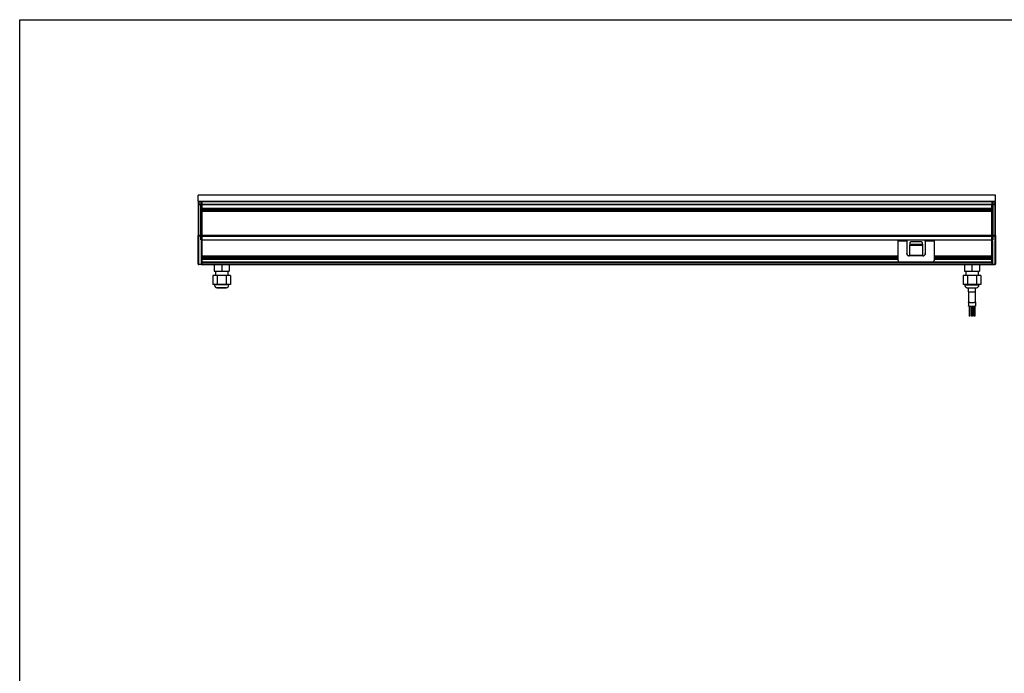
# Model space of a CAD drawing. Units: millimetres. Extents: x 0 to 2378, y 0 to 1682.
# Drawn here: x 0 to 1234, y 863 to 1682 of the extents above; entities that cross this region are included whole.
import ezdxf

# ---------------------------------------------------------------- set-up
doc = ezdxf.new("R2010")
doc.units = ezdxf.units.MM
doc.header["$LTSCALE"] = 130.79
doc.layers.get('0').update_dxf_attribs({"linetype": 'CONTINUOUS'})
for name, color, linetype in [('00_CORPO', 7, 'CONTINUOUS'), ('02___PRT_ALL_AXES', 7, 'CONTINUOUS'), ('3_ALL_AXES', 7, 'CONTINUOUS'), ('7_ALL_FEATURES', 7, 'CONTINUOUS')]:
    doc.layers.add(name, color=color, linetype=linetype)

msp = doc.modelspace()

# ---------------------------------------------------------------- linework, layer by layer
at = {"color": 7, "linetype": 'Continuous'}
for p, q in [((0, 1682), (2378, 1682)), ((0, 0), (0, 1682))]:
    msp.add_line(p, q, dxfattribs=at)
at = {"layer": '00_CORPO', "color": 9, "linetype": 'Continuous'}
for p, q in [((227.051, 1411.335), (227.051, 1450.512)), ((1219.06, 1450.512), (1219.06, 1411.335)), ((227.051, 1411.336), (226.806, 1411.336)), ((227.051, 1411.314), (227.051, 1411.336)), ((227.256, 1411.335), (227.051, 1411.335)), ((227.051, 1411.314), (227.256, 1411.314)), ((227.051, 1406.254), (227.051, 1411.314)), ((228.056, 1411.335), (227.256, 1411.335)), ((227.256, 1411.314), (228.056, 1411.313)), ((1218.856, 1411.335), (1218.056, 1411.335)), ((1218.056, 1411.313), (1218.856, 1411.314)), ((1219.06, 1411.335), (1218.856, 1411.335)), ((1218.856, 1411.314), (1219.06, 1411.314)), ((1219.306, 1411.336), (1219.06, 1411.336)), ((1219.06, 1411.336), (1219.06, 1411.314)), ((1219.06, 1411.314), (1219.06, 1406.254)), ((228.056, 1406.236), (227.256, 1406.25)), ((227.256, 1405.794), (228.056, 1405.78)), ((1218.856, 1406.25), (1218.056, 1406.236)), ((1218.056, 1405.78), (1218.856, 1405.794))]:
    msp.add_line(p, q, dxfattribs=at)
at = {"layer": '00_CORPO', "color": 7, "linetype": 'Continuous'}
for p, q in [((228.056, 1450.258), (228.056, 1450.508)), ((228.056, 1445.958), (228.056, 1450.258)), ((228.056, 1445.708), (228.056, 1445.958)), ((228.056, 1442.308), (228.056, 1445.708)), ((1218.056, 1450.258), (1218.056, 1450.508)), ((1218.056, 1445.958), (1218.056, 1450.258)), ((1218.056, 1445.708), (1218.056, 1445.958)), ((1218.056, 1442.308), (1218.056, 1445.708)), ((228.056, 1442.058), (228.056, 1442.308)), ((228.056, 1411.761), (228.056, 1442.058)), ((1218.056, 1442.058), (1218.056, 1442.308)), ((1218.056, 1411.761), (1218.056, 1442.058)), ((228.056, 1411.335), (228.056, 1411.761)), ((228.056, 1411.335), (228.056, 1411.313)), ((228.056, 1411.313), (228.056, 1410.889)), ((228.056, 1410.889), (228.056, 1406.236)), ((1218.056, 1411.335), (1218.056, 1411.761)), ((1218.056, 1411.313), (1218.056, 1411.335)), ((1218.056, 1410.889), (1218.056, 1411.313)), ((1218.056, 1406.236), (1218.056, 1410.889)), ((227.256, 1406.022), (228.056, 1406.008)), ((227.256, 1406.022), (228.056, 1406.008)), ((228.056, 1406.133), (228.056, 1406.236)), ((228.056, 1406.107), (228.056, 1406.133)), ((228.056, 1406.052), (228.056, 1406.107)), ((228.056, 1406.035), (228.056, 1406.052)), ((228.056, 1406.008), (228.056, 1406.035)), ((228.056, 1405.78), (228.056, 1405.249)), ((228.056, 1405.249), (228.056, 1405.02)), ((1218.056, 1406.236), (1218.056, 1406.133)), ((1218.056, 1406.133), (1218.056, 1406.107)), ((1218.056, 1406.107), (1218.056, 1406.052)), ((1218.056, 1406.052), (1218.056, 1406.035)), ((1218.056, 1406.035), (1218.056, 1406.008)), ((1218.856, 1406.022), (1218.056, 1406.008)), ((1218.056, 1406.008), (1218.856, 1406.022)), ((1218.056, 1405.249), (1218.056, 1405.78)), ((1218.056, 1405.02), (1218.056, 1405.249)), ((227.81, 1375.012), (228.056, 1375.008)), ((1218.056, 1375.008), (1218.302, 1375.012))]:
    msp.add_line(p, q, dxfattribs=at)
at = {"layer": '00_CORPO', "color": 9, "linetype": 'Continuous'}
for points, knots in [([(226.806, 1411.336), (226.806, 1411.329), (226.842, 1411.326), (226.883, 1411.318), (226.963, 1411.315), (227.02, 1411.314), (227.051, 1411.314)], [0, 0, 0, 0, 0.08224505, 0.29828575, 0.61989911, 1, 1, 1, 1]), ([(1219.06, 1411.314), (1219.092, 1411.314), (1219.148, 1411.315), (1219.229, 1411.318), (1219.27, 1411.326), (1219.306, 1411.329), (1219.306, 1411.336)], [0, 0, 0, 0, 0.38039508, 0.70203559, 0.91789929, 1, 1, 1, 1])]:
    msp.add_open_spline(points, degree=3, knots=knots, dxfattribs=at)
at = {"layer": '02___PRT_ALL_AXES', "color": 7, "linetype": 'Continuous'}
for p, q in [((228.056, 1450.758), (228.056, 1450.508)), ((228.056, 1450.508), (1218.056, 1450.508)), ((228.056, 1450.383), (228.056, 1450.258)), ((228.056, 1450.258), (228.056, 1447.708)), ((228.056, 1447.708), (228.056, 1445.958)), ((228.056, 1445.958), (228.056, 1445.708)), ((228.056, 1445.708), (1218.056, 1445.708)), ((228.056, 1444.975), (1218.056, 1444.975)), ((228.056, 1444.942), (1218.056, 1444.942)), ((1218.056, 1450.758), (1218.056, 1450.508)), ((1218.056, 1450.383), (1218.056, 1450.258)), ((1218.056, 1450.258), (1218.056, 1447.708)), ((1218.056, 1447.708), (1218.056, 1445.958)), ((1218.056, 1445.958), (1218.056, 1445.708)), ((228.056, 1443.075), (1218.056, 1443.075)), ((228.056, 1443.041), (1218.056, 1443.041)), ((228.056, 1442.308), (228.056, 1442.183)), ((228.056, 1442.308), (1218.056, 1442.308)), ((228.056, 1442.308), (1218.056, 1442.308)), ((228.056, 1442.183), (228.056, 1442.058)), ((228.056, 1442.058), (228.056, 1440.308)), ((228.056, 1440.308), (228.056, 1411.761)), ((1218.056, 1442.308), (1218.056, 1442.183)), ((1218.056, 1442.183), (1218.056, 1442.058)), ((1218.056, 1442.058), (1218.056, 1440.308)), ((1218.056, 1440.308), (1218.056, 1411.761)), ((228.056, 1411.761), (228.056, 1411.335)), ((228.056, 1411.335), (228.056, 1411.179)), ((228.056, 1411.179), (228.056, 1410.889)), ((228.056, 1410.889), (228.056, 1409.508)), ((228.056, 1409.508), (228.056, 1407.508)), ((228.056, 1407.508), (228.056, 1406.236)), ((1218.056, 1411.761), (1218.056, 1411.335)), ((1218.056, 1411.335), (1218.056, 1411.179)), ((1218.056, 1411.179), (1218.056, 1410.889)), ((1218.056, 1410.889), (1218.056, 1409.508)), ((1218.056, 1409.508), (1218.056, 1407.508)), ((1218.056, 1407.508), (1218.056, 1406.236)), ((228.056, 1406.236), (228.056, 1406.052)), ((228.056, 1406.052), (228.056, 1406.008)), ((228.056, 1406.008), (228.056, 1405.78)), ((228.056, 1406.008), (1218.056, 1406.008)), ((228.056, 1405.78), (228.056, 1405.499)), ((228.056, 1405.499), (228.056, 1405.249)), ((228.056, 1405.249), (228.056, 1404.977)), ((1218.056, 1406.236), (1218.056, 1406.107)), ((1218.056, 1406.107), (1218.056, 1406.008)), ((1218.056, 1406.008), (1218.056, 1405.78)), ((1218.056, 1405.78), (1218.056, 1405.499)), ((1218.056, 1405.499), (1218.056, 1405.249)), ((1218.056, 1405.249), (1218.056, 1405.02)), ((228.056, 1385.708), (1100.556, 1385.708)), ((228.056, 1384.975), (1100.556, 1384.975)), ((228.056, 1384.942), (1100.556, 1384.942)), ((228.056, 1383.085), (1100.556, 1383.085)), ((228.056, 1382.308), (1100.556, 1382.308)), ((228.056, 1382.308), (1100.556, 1382.308)), ((1145.556, 1385.708), (1218.056, 1385.708)), ((1145.556, 1384.975), (1218.056, 1384.975)), ((1145.556, 1384.942), (1218.056, 1384.942)), ((1145.556, 1383.085), (1218.056, 1383.085)), ((1145.556, 1382.308), (1218.056, 1382.308)), ((1145.556, 1382.308), (1218.056, 1382.308)), ((228.056, 1378.508), (228.056, 1378.236)), ((228.056, 1378.508), (1218.056, 1378.508)), ((228.056, 1378.508), (1218.056, 1378.508)), ((228.056, 1378.236), (228.056, 1377.28)), ((228.056, 1377.28), (228.056, 1377.008)), ((228.056, 1377.008), (228.056, 1375.921)), ((228.056, 1375.921), (228.056, 1375.496)), ((228.056, 1375.496), (228.056, 1375.268)), ((228.056, 1375.268), (228.056, 1375.076)), ((228.056, 1375.076), (228.056, 1375.008)), ((228.056, 1375.008), (1218.056, 1375.008)), ((1218.056, 1378.508), (1218.056, 1378.236)), ((1218.056, 1378.236), (1218.056, 1377.28)), ((1218.056, 1377.28), (1218.056, 1377.008)), ((1218.056, 1377.008), (1218.056, 1375.921)), ((1218.056, 1375.921), (1218.056, 1375.54)), ((1218.056, 1375.54), (1218.056, 1375.268)), ((1218.056, 1375.268), (1218.056, 1375.076)), ((1218.056, 1375.076), (1218.056, 1375.008))]:
    msp.add_line(p, q, dxfattribs=at)
at = {"layer": '02___PRT_ALL_AXES', "color": 9, "linetype": 'Continuous'}
for p, q in [((228.056, 1450.758), (1218.056, 1450.758)), ((228.056, 1450.258), (1218.056, 1450.258)), ((228.056, 1445.958), (1218.056, 1445.958)), ((228.056, 1442.058), (1218.056, 1442.058)), ((228.056, 1411.761), (1218.056, 1411.761)), ((228.056, 1410.889), (1218.056, 1410.889)), ((228.056, 1406.236), (1218.056, 1406.236)), ((228.056, 1385.936), (1100.556, 1385.936)), ((228.056, 1383.052), (1100.556, 1383.052)), ((228.056, 1382.036), (1100.556, 1382.036)), ((1145.556, 1385.936), (1218.056, 1385.936)), ((1145.556, 1383.052), (1218.056, 1383.052)), ((1145.556, 1382.036), (1218.056, 1382.036)), ((228.056, 1378.236), (1218.056, 1378.236)), ((228.056, 1375.921), (1218.056, 1375.921))]:
    msp.add_line(p, q, dxfattribs=at)
at = {"layer": '3_ALL_AXES', "color": 7, "linetype": 'Continuous'}
for p, q in [((232.772, 1444.008), (232.772, 1444.942)), ((232.772, 1444.008), (232.772, 1443.075)), ((236.756, 1444.508), (235.565, 1444.942)), ((236.756, 1443.508), (235.565, 1443.075)), ((236.756, 1444.008), (236.756, 1444.508)), ((236.756, 1444.008), (236.756, 1443.508)), ((1209.356, 1444.508), (1210.547, 1444.942)), ((1209.356, 1444.508), (1209.356, 1444.008)), ((1209.356, 1443.508), (1209.356, 1444.008)), ((1209.356, 1443.508), (1210.547, 1443.075)), ((1213.34, 1444.942), (1213.34, 1444.008)), ((1213.34, 1443.075), (1213.34, 1444.008)), ((232.772, 1384.008), (232.772, 1384.942)), ((232.772, 1384.008), (232.772, 1383.085)), ((236.756, 1384.508), (235.565, 1384.942)), ((236.756, 1383.508), (235.592, 1383.085)), ((236.756, 1384.008), (236.756, 1384.508)), ((236.756, 1384.008), (236.756, 1383.508)), ((1209.356, 1384.508), (1210.547, 1384.942)), ((1209.356, 1384.508), (1209.356, 1384.008)), ((1209.356, 1383.508), (1209.356, 1384.008)), ((1209.356, 1383.508), (1210.52, 1383.085)), ((1213.34, 1384.942), (1213.34, 1384.008)), ((1213.34, 1383.085), (1213.34, 1384.008)), ((245.256, 1367.008), (245.256, 1361.258)), ((260.856, 1367.008), (260.856, 1361.258)), ((1185.256, 1367.008), (1185.256, 1361.258)), ((1200.856, 1367.008), (1200.856, 1361.258)), ((1188.606, 1341.058), (1188.606, 1346.058)), ((1197.506, 1341.058), (1197.506, 1346.058)), ((1189.556, 1322.729), (1189.556, 1310.512)), ((1190.556, 1322.545), (1190.556, 1310.512)), ((1192.556, 1322.401), (1192.556, 1310.512)), ((1193.556, 1322.401), (1193.556, 1310.512)), ((1195.556, 1322.545), (1195.556, 1310.512)), ((1196.556, 1322.729), (1196.556, 1310.512))]:
    msp.add_line(p, q, dxfattribs=at)
at = {"layer": '3_ALL_AXES', "color": 9, "linetype": 'Continuous'}
for p, q in [((1188.606, 1341.058), (1193.056, 1341.058)), ((1193.056, 1341.058), (1197.506, 1341.058))]:
    msp.add_line(p, q, dxfattribs=at)
at = {"layer": '3_ALL_AXES', "color": 7, "linetype": 'Continuous'}
for points, knots in [([(1190.056, 1310.415), (1189.992, 1310.415), (1189.875, 1310.418), (1189.715, 1310.439), (1189.617, 1310.46), (1189.556, 1310.495), (1189.556, 1310.512)], [0, 0, 0, 0, 0.36735015, 0.68106769, 0.89768951, 1, 1, 1, 1]), ([(1190.556, 1310.512), (1190.556, 1310.495), (1190.495, 1310.46), (1190.396, 1310.439), (1190.237, 1310.418), (1190.12, 1310.415), (1190.056, 1310.415)], [0, 0, 0, 0, 0.10231049, 0.31893231, 0.63264985, 1, 1, 1, 1]), ([(1193.056, 1310.415), (1192.992, 1310.415), (1192.875, 1310.418), (1192.715, 1310.439), (1192.617, 1310.46), (1192.556, 1310.495), (1192.556, 1310.512)], [0, 0, 0, 0, 0.36735015, 0.68106769, 0.89768951, 1, 1, 1, 1]), ([(1193.556, 1310.512), (1193.556, 1310.495), (1193.495, 1310.46), (1193.396, 1310.439), (1193.237, 1310.418), (1193.12, 1310.415), (1193.056, 1310.415)], [0, 0, 0, 0, 0.10231049, 0.31893231, 0.63264985, 1, 1, 1, 1]), ([(1196.056, 1310.415), (1195.992, 1310.415), (1195.875, 1310.418), (1195.715, 1310.439), (1195.617, 1310.46), (1195.556, 1310.495), (1195.556, 1310.512)], [0, 0, 0, 0, 0.36735015, 0.68106769, 0.89768951, 1, 1, 1, 1]), ([(1196.556, 1310.512), (1196.556, 1310.495), (1196.495, 1310.46), (1196.396, 1310.439), (1196.237, 1310.418), (1196.12, 1310.415), (1196.056, 1310.415)], [0, 0, 0, 0, 0.10231049, 0.31893231, 0.63264985, 1, 1, 1, 1])]:
    msp.add_open_spline(points, degree=3, knots=knots, dxfattribs=at)
at = {"layer": '7_ALL_FEATURES', "color": 7, "linetype": 'Continuous'}
for p, q in [((223.556, 1454.108), (223.556, 1462.108)), ((1222.556, 1462.108), (223.556, 1462.108)), ((1222.556, 1454.108), (1222.556, 1462.108)), ((228.056, 1454.108), (223.556, 1454.108)), ((223.756, 1453.156), (223.756, 1451.061)), ((223.756, 1453.156), (224.247, 1453.156)), ((223.756, 1451.061), (223.756, 1450.768)), ((224.247, 1451.061), (223.756, 1451.061)), ((223.756, 1450.768), (223.756, 1450.061)), ((223.756, 1450.061), (223.756, 1411.348)), ((224.247, 1453.656), (227.256, 1453.708)), ((227.256, 1450.508), (224.247, 1450.561)), ((227.256, 1450.508), (224.247, 1450.561)), ((227.81, 1453.699), (227.256, 1453.708)), ((227.256, 1453.208), (227.256, 1453.708)), ((227.256, 1453.208), (227.256, 1451.008)), ((227.256, 1450.508), (227.256, 1451.008)), ((227.256, 1450.508), (227.417, 1450.511)), ((227.417, 1450.511), (227.256, 1450.508)), ((227.256, 1450.362), (227.256, 1450.456)), ((227.256, 1450.008), (227.256, 1450.362)), ((227.256, 1450.008), (227.256, 1446.908)), ((227.256, 1446.908), (227.256, 1446.508)), ((227.256, 1446.508), (227.256, 1441.508)), ((227.417, 1450.511), (227.81, 1450.518)), ((227.81, 1450.518), (227.417, 1450.511)), ((1218.056, 1454.108), (228.056, 1454.108)), ((228.056, 1453.708), (228.056, 1454.008)), ((228.056, 1453.708), (228.056, 1453.449)), ((228.056, 1453.449), (228.056, 1453.199)), ((228.056, 1453.199), (228.056, 1452.508)), ((228.056, 1452.508), (228.056, 1451.018)), ((228.056, 1451.018), (228.056, 1450.758)), ((1222.556, 1454.108), (1218.056, 1454.108)), ((1218.056, 1454.008), (1218.056, 1453.708)), ((1218.056, 1453.708), (1218.056, 1453.449)), ((1218.056, 1453.449), (1218.056, 1453.199)), ((1218.056, 1453.199), (1218.056, 1452.508)), ((1218.056, 1452.508), (1218.056, 1451.018)), ((1218.056, 1451.018), (1218.056, 1450.758)), ((1218.856, 1453.708), (1218.301, 1453.699)), ((1218.301, 1453.699), (1218.856, 1453.708)), ((1218.301, 1450.518), (1218.695, 1450.511)), ((1218.695, 1450.511), (1218.856, 1450.508)), ((1218.856, 1453.708), (1221.865, 1453.656)), ((1218.856, 1453.708), (1221.865, 1453.656)), ((1218.856, 1453.708), (1218.856, 1453.208)), ((1218.856, 1453.208), (1218.856, 1451.008)), ((1218.856, 1451.008), (1218.856, 1450.508)), ((1221.865, 1450.561), (1218.856, 1450.508)), ((1218.856, 1450.456), (1218.856, 1450.429)), ((1218.856, 1450.429), (1218.856, 1450.362)), ((1218.856, 1450.362), (1218.856, 1450.008)), ((1218.856, 1450.008), (1218.856, 1411.347)), ((1221.865, 1453.156), (1222.356, 1453.156)), ((1222.356, 1451.061), (1221.865, 1451.061)), ((1222.356, 1451.061), (1222.356, 1453.156)), ((1222.356, 1450.768), (1222.356, 1451.061)), ((1222.356, 1450.061), (1222.356, 1450.768)), ((1222.356, 1411.348), (1222.356, 1450.061)), ((227.256, 1441.508), (227.256, 1441.108)), ((227.256, 1441.108), (227.256, 1411.346)), ((223.756, 1375.561), (223.756, 1411.348)), ((227.256, 1411.346), (227.256, 1411.324)), ((227.256, 1411.324), (227.256, 1411.302)), ((227.256, 1411.302), (227.256, 1409.513)), ((227.256, 1409.513), (227.256, 1408.708)), ((227.256, 1408.708), (227.256, 1408.308)), ((227.256, 1408.308), (227.256, 1406.022)), ((1218.856, 1411.324), (1218.856, 1411.346)), ((1218.856, 1411.302), (1218.856, 1411.324)), ((1218.856, 1409.513), (1218.856, 1411.302)), ((1218.856, 1408.708), (1218.856, 1409.513)), ((1218.856, 1408.308), (1218.856, 1408.708)), ((1218.856, 1406.022), (1218.856, 1408.308)), ((1222.356, 1411.348), (1222.356, 1375.561)), ((1222.356, 1411.348), (1222.356, 1375.561)), ((227.256, 1406.022), (227.256, 1405.508)), ((227.256, 1405.508), (227.256, 1405.005)), ((227.456, 1405.505), (227.256, 1405.508)), ((227.456, 1405.505), (227.256, 1405.508)), ((227.256, 1405.008), (227.256, 1404.965)), ((227.256, 1404.965), (227.256, 1375.465)), ((227.81, 1405.499), (227.456, 1405.505)), ((227.81, 1405.499), (227.456, 1405.505)), ((228.056, 1404.977), (228.056, 1405.249)), ((228.056, 1405.249), (228.056, 1405.182)), ((228.056, 1405.182), (228.056, 1405.02)), ((228.056, 1404.977), (228.056, 1405.02)), ((228.056, 1404.977), (228.056, 1385.936)), ((1100.556, 1404.61), (1100.556, 1405.89)), ((1100.556, 1404.61), (1100.556, 1404.404)), ((1100.556, 1385.708), (1100.556, 1404.404)), ((1111.556, 1405.89), (1111.556, 1404.61)), ((1111.556, 1404.61), (1111.556, 1404.404)), ((1111.556, 1404.404), (1111.556, 1388.963)), ((1115.056, 1401.94), (1115.056, 1400.695)), ((1115.056, 1400.695), (1115.056, 1399.361)), ((1115.056, 1386.261), (1115.056, 1399.361)), ((1129.056, 1403.654), (1117.056, 1403.654)), ((1131.056, 1400.695), (1131.056, 1401.94)), ((1131.056, 1400.695), (1131.056, 1399.361)), ((1131.056, 1399.361), (1131.056, 1386.261)), ((1134.556, 1404.61), (1134.556, 1405.89)), ((1134.556, 1404.61), (1134.556, 1404.404)), ((1134.556, 1404.404), (1134.556, 1388.963)), ((1145.556, 1405.89), (1145.556, 1404.61)), ((1145.556, 1404.61), (1145.556, 1404.404)), ((1145.556, 1404.404), (1145.556, 1385.708)), ((1218.056, 1405.249), (1218.056, 1404.977)), ((1218.056, 1405.184), (1218.056, 1405.249)), ((1218.056, 1405.02), (1218.056, 1405.184)), ((1218.056, 1405.02), (1218.056, 1404.977)), ((1218.056, 1385.936), (1218.056, 1404.977)), ((1218.301, 1405.499), (1218.656, 1405.505)), ((1218.656, 1405.505), (1218.301, 1405.499)), ((1218.656, 1405.505), (1218.856, 1405.508)), ((1218.856, 1405.508), (1218.656, 1405.505)), ((1218.856, 1405.508), (1218.856, 1406.022)), ((1218.856, 1404.965), (1218.856, 1405.508)), ((1218.856, 1404.965), (1218.856, 1375.465)), ((228.056, 1385.936), (228.056, 1378.508)), ((1100.556, 1382.308), (1100.556, 1385.708)), ((1100.556, 1379.997), (1100.556, 1382.308)), ((1115.056, 1385.974), (1114.556, 1385.974)), ((1115.056, 1386.261), (1115.056, 1386.018)), ((1115.056, 1386.018), (1115.056, 1385.974)), ((1131.056, 1386.261), (1131.056, 1385.974)), ((1131.556, 1385.974), (1131.056, 1385.974)), ((1145.556, 1385.708), (1145.556, 1382.308)), ((1145.556, 1382.308), (1145.556, 1380.04)), ((1218.056, 1378.508), (1218.056, 1385.936)), ((227.256, 1375.008), (224.247, 1375.061)), ((227.256, 1375.008), (227.256, 1375.465)), ((227.256, 1375.008), (227.81, 1375.018)), ((243.556, 1375.008), (243.556, 1367.008)), ((253.056, 1375.008), (253.056, 1367.008)), ((262.556, 1375.008), (262.556, 1367.008)), ((1145.556, 1380.04), (1145.556, 1379.997)), ((1183.556, 1375.008), (1183.556, 1367.008)), ((1193.056, 1375.008), (1193.056, 1367.008)), ((1202.556, 1375.008), (1202.556, 1367.008)), ((1218.301, 1375.018), (1218.856, 1375.008)), ((1218.301, 1375.018), (1218.856, 1375.008)), ((1218.856, 1375.465), (1218.856, 1375.008)), ((1221.865, 1375.061), (1218.856, 1375.008)), ((1218.856, 1375.008), (1221.865, 1375.061)), ((245.256, 1361.258), (242.086, 1361.258)), ((242.086, 1361.258), (242.086, 1350.258)), ((243.556, 1367.008), (253.056, 1367.008)), ((247.571, 1361.258), (245.256, 1361.258)), ((258.541, 1361.258), (247.571, 1361.258)), ((247.571, 1361.258), (247.571, 1350.258)), ((253.056, 1367.008), (262.556, 1367.008)), ((260.856, 1361.258), (258.541, 1361.258)), ((258.541, 1361.258), (258.541, 1350.258)), ((264.025, 1361.258), (260.856, 1361.258)), ((264.025, 1361.258), (264.025, 1350.258)), ((1185.256, 1361.258), (1182.086, 1361.258)), ((1182.086, 1361.258), (1182.086, 1350.258)), ((1183.556, 1367.008), (1193.056, 1367.008)), ((1187.571, 1361.258), (1185.256, 1361.258)), ((1198.541, 1361.258), (1187.571, 1361.258)), ((1187.571, 1361.258), (1187.571, 1350.258)), ((1193.056, 1367.008), (1202.556, 1367.008)), ((1200.856, 1361.258), (1198.541, 1361.258)), ((1198.541, 1361.258), (1198.541, 1350.258)), ((1204.025, 1361.258), (1200.856, 1361.258)), ((1204.025, 1361.258), (1204.025, 1350.258)), ((244.056, 1350.258), (242.086, 1350.258)), ((244.056, 1349.558), (244.056, 1350.258)), ((247.571, 1350.258), (244.056, 1350.258)), ((244.056, 1349.558), (244.056, 1350.258)), ((247.556, 1346.058), (248.156, 1346.058)), ((248.156, 1346.058), (247.556, 1346.058)), ((258.541, 1350.258), (247.571, 1350.258)), ((248.156, 1346.058), (257.956, 1346.058)), ((257.956, 1346.058), (248.156, 1346.058)), ((257.956, 1346.058), (258.556, 1346.058)), ((258.556, 1346.058), (257.956, 1346.058)), ((262.056, 1350.258), (258.541, 1350.258)), ((262.056, 1349.558), (262.056, 1350.258)), ((264.025, 1350.258), (262.056, 1350.258)), ((262.056, 1349.558), (262.056, 1350.258)), ((1184.056, 1350.258), (1182.086, 1350.258)), ((1184.056, 1349.558), (1184.056, 1350.258)), ((1187.571, 1350.258), (1184.056, 1350.258)), ((1184.056, 1349.558), (1184.056, 1350.258)), ((1187.556, 1346.058), (1188.156, 1346.058)), ((1187.556, 1346.058), (1188.156, 1346.058)), ((1198.541, 1350.258), (1187.571, 1350.258)), ((1188.156, 1346.058), (1197.956, 1346.058)), ((1188.156, 1346.058), (1197.956, 1346.058)), ((1197.956, 1346.058), (1198.556, 1346.058)), ((1197.956, 1346.058), (1198.556, 1346.058)), ((1202.056, 1350.258), (1198.541, 1350.258)), ((1202.056, 1349.558), (1202.056, 1350.258)), ((1204.025, 1350.258), (1202.056, 1350.258)), ((1202.056, 1349.558), (1202.056, 1350.258)), ((1188.606, 1328.048), (1188.606, 1323.262)), ((1197.506, 1328.048), (1197.506, 1328.048)), ((1197.506, 1328.048), (1197.506, 1323.262))]:
    msp.add_line(p, q, dxfattribs=at)
at = {"layer": '7_ALL_FEATURES', "color": 9, "linetype": 'Continuous'}
for p, q in [((223.756, 1450.061), (224.247, 1450.061)), ((227.256, 1453.208), (224.247, 1453.156)), ((224.247, 1451.061), (224.247, 1453.156)), ((224.247, 1451.061), (227.256, 1451.008)), ((227.256, 1450.008), (224.247, 1450.061)), ((224.247, 1411.347), (224.247, 1450.061)), ((227.256, 1453.208), (227.81, 1453.199)), ((227.81, 1451.018), (227.256, 1451.008)), ((227.81, 1453.199), (227.81, 1451.018)), ((1218.056, 1453.708), (228.056, 1453.708)), ((1218.301, 1453.199), (1218.856, 1453.208)), ((1218.301, 1451.018), (1218.301, 1453.199)), ((1218.856, 1451.008), (1218.301, 1451.018)), ((1221.865, 1453.156), (1218.856, 1453.208)), ((1218.856, 1451.008), (1221.865, 1451.061)), ((1221.865, 1450.061), (1218.856, 1450.008)), ((1221.865, 1453.156), (1221.865, 1451.061)), ((1221.865, 1450.061), (1221.865, 1411.347)), ((1221.865, 1450.061), (1222.356, 1450.061)), ((224.247, 1411.348), (223.756, 1411.348)), ((227.256, 1411.347), (224.247, 1411.347)), ((224.247, 1375.517), (224.247, 1411.306)), ((224.247, 1411.306), (227.256, 1411.301)), ((1221.865, 1411.347), (1218.856, 1411.347)), ((1218.856, 1411.301), (1221.865, 1411.306)), ((1222.356, 1411.348), (1221.865, 1411.348)), ((1221.865, 1411.306), (1221.865, 1375.517)), ((227.256, 1404.965), (227.81, 1404.955)), ((227.81, 1404.955), (227.811, 1404.999)), ((227.81, 1404.955), (227.81, 1375.474)), ((1111.556, 1404.61), (1100.556, 1404.61)), ((1111.556, 1404.404), (1100.556, 1404.404)), ((1115.056, 1400.695), (1131.056, 1400.695)), ((1115.056, 1399.361), (1131.056, 1399.361)), ((1145.556, 1404.61), (1134.556, 1404.61)), ((1145.556, 1404.404), (1134.556, 1404.404)), ((1218.301, 1404.955), (1218.856, 1404.965)), ((1218.301, 1375.474), (1218.301, 1404.955)), ((1114.556, 1386.018), (1114.556, 1385.974)), ((1131.056, 1386.261), (1115.056, 1386.261)), ((1131.056, 1385.974), (1115.056, 1385.974)), ((1131.556, 1386.018), (1131.556, 1385.974)), ((224.247, 1375.517), (227.256, 1375.465)), ((227.81, 1375.474), (227.256, 1375.465)), ((1218.856, 1375.465), (1218.301, 1375.474)), ((1218.856, 1375.465), (1221.865, 1375.517)), ((262.056, 1349.558), (244.056, 1349.558)), ((1184.056, 1349.558), (1202.056, 1349.558))]:
    msp.add_line(p, q, dxfattribs=at)
at = {"layer": '7_ALL_FEATURES', "color": 3, "linetype": 'Continuous'}
for p, q in [((1115.056, 1386.018), (1114.556, 1386.018)), ((1131.556, 1386.018), (1131.056, 1386.018))]:
    msp.add_line(p, q, dxfattribs=at)
at = {"layer": '7_ALL_FEATURES', "color": 7, "linetype": 'Continuous'}
for points in [[(1188.606, 1341.058), (1188.606, 1339.344), (1188.606, 1337.638), (1188.606, 1336.058), (1188.606, 1334.543), (1188.606, 1333.159), (1188.606, 1331.845), (1188.606, 1330.581), (1188.606, 1329.321), (1188.606, 1328.048)], [(1197.506, 1328.048), (1197.506, 1329.321), (1197.506, 1330.581), (1197.506, 1331.845), (1197.506, 1333.159), (1197.506, 1334.543), (1197.506, 1336.058), (1197.506, 1337.638), (1197.506, 1339.344), (1197.506, 1341.058)]]:
    msp.add_lwpolyline(points, dxfattribs=at)
for centre, radius, start, end in [((224.256, 1453.156), 0.5, 91, 180), ((224.256, 1453.156), 0.5, 91, 180), ((224.256, 1451.061), 0.5, 180, 202.587944), ((224.256, 1451.061), 0.5, 202.587944, 212.292997), ((224.256, 1451.061), 0.5, 202.574792, 212.373015), ((224.256, 1451.061), 0.5, 212.292997, 224.934086), ((224.256, 1451.061), 0.5, 212.373015, 224.920584), ((224.256, 1451.061), 0.5, 224.934086, 241.361444), ((224.256, 1451.061), 0.5, 241.361444, 246.893481), ((224.256, 1451.061), 0.5, 241.365962, 246.885641), ((224.256, 1451.061), 0.5, 246.893481, 269), ((224.256, 1451.061), 0.5, 246.885641, 269), ((227.806, 1453.449), 0.25, 67.327688, 89), ((227.806, 1453.449), 0.25, 66.815527, 89), ((227.806, 1450.768), 0.25, 271, 293.059356), ((227.806, 1450.768), 0.25, 271, 293.184473), ((227.806, 1453.449), 0.25, 59.308172, 67.327688), ((227.806, 1450.768), 0.25, 293.059356, 296.838068), ((227.806, 1450.768), 0.25, 296.838068, 315.273574), ((227.806, 1453.449), 0.25, 44.998595, 59.308172), ((227.806, 1453.449), 0.25, 30.866913, 44.998595), ((227.806, 1450.768), 0.25, 315.273574, 329.124585), ((227.806, 1453.449), 0.25, 23.193845, 30.866913), ((227.806, 1450.768), 0.25, 329.124585, 337.085983), ((1218.306, 1453.449), 0.25, 91, 156.806155), ((1218.306, 1450.768), 0.25, 203.193845, 210.866913), ((1218.306, 1450.768), 0.25, 210.866913, 224.998595), ((1218.306, 1450.768), 0.25, 224.998595, 239.308172), ((1218.306, 1450.768), 0.25, 239.308172, 247.327688), ((1218.306, 1453.449), 0.25, 91, 113.184473), ((1218.306, 1450.768), 0.25, 246.815527, 269), ((1218.306, 1450.768), 0.25, 247.327688, 269), ((1221.856, 1453.156), 0.5, 0, 89), ((1221.856, 1453.156), 0.5, 66.75, 89), ((1221.856, 1451.061), 0.5, 271, 293.587944), ((1221.856, 1453.156), 0.5, 44.5, 66.75), ((1221.856, 1451.061), 0.5, 293.587944, 303.292997), ((1221.856, 1451.061), 0.5, 303.292997, 315.934086), ((1221.856, 1451.061), 0.5, 303.373015, 315.920584), ((1221.856, 1453.156), 0.5, 22.25, 44.5), ((1221.856, 1451.061), 0.5, 315.934086, 332.361444), ((1221.856, 1451.061), 0.5, 315.920584, 332.365962), ((1221.856, 1451.061), 0.5, 332.361444, 337.893481), ((1221.856, 1451.061), 0.5, 337.425208, 360), ((1221.856, 1453.156), 0.5, 0, 22.25), ((1221.856, 1451.061), 0.5, 337.893481, 360), ((1221.856, 1451.061), 0.5, 337.75, 360), ((1221.856, 1451.061), 0.5, 337.885641, 360), ((227.806, 1405.249), 0.25, 67.348664, 89), ((227.806, 1405.249), 0.25, 67.327688, 89), ((227.806, 1405.249), 0.25, 59.208121, 67.348664), ((227.806, 1405.249), 0.25, 59.308172, 67.327688), ((227.806, 1405.249), 0.25, 44.998595, 59.308172), ((227.806, 1405.249), 0.25, 45.012135, 59.208121), ((227.806, 1405.249), 0.25, 30.765553, 45.012135), ((227.806, 1405.249), 0.25, 30.866913, 44.998595), ((227.806, 1405.249), 0.25, 22.684523, 30.866913), ((227.806, 1405.249), 0.25, 22.707026, 30.765553), ((227.806, 1405.249), 0.25, 0, 22.707026), ((227.806, 1405.249), 0.25, 0, 22.684523), ((1218.306, 1405.249), 0.25, 157.315477, 180), ((1218.306, 1405.249), 0.25, 157.292974, 180), ((1218.306, 1405.249), 0.25, 149.133087, 157.315477), ((1218.306, 1405.249), 0.25, 149.234447, 157.292974), ((1218.306, 1405.249), 0.25, 135.001405, 149.133087), ((1218.306, 1405.249), 0.25, 134.987865, 149.234447), ((1218.306, 1405.249), 0.25, 120.691828, 135.001405), ((1218.306, 1405.249), 0.25, 120.791879, 134.987865), ((1218.306, 1405.249), 0.25, 112.672312, 120.691828), ((1218.306, 1405.249), 0.25, 112.651336, 120.791879), ((1218.306, 1405.249), 0.25, 91, 112.672312), ((1218.306, 1405.249), 0.25, 91, 112.651336), ((224.256, 1375.561), 0.5, 180, 269), ((224.256, 1375.561), 0.5, 202.25, 224.5), ((224.256, 1375.561), 0.5, 246.75, 269), ((227.806, 1375.268), 0.25, 271, 293.184473), ((227.806, 1375.268), 0.25, 271, 292.672312), ((227.806, 1375.268), 0.25, 292.672312, 300.691828), ((227.806, 1375.268), 0.25, 300.691828, 315.001405), ((227.806, 1375.268), 0.25, 315.001405, 329.133087), ((227.806, 1375.268), 0.25, 329.133087, 336.806155), ((1103.535, 1379.997), 2.98, 180.004979, 210.120451), ((1142.576, 1379.997), 2.98, 329.879549, 359.995021), ((1218.306, 1375.268), 0.25, 202.914017, 210.875415), ((1218.306, 1375.268), 0.25, 210.875415, 224.726426), ((1218.306, 1375.268), 0.25, 224.726426, 243.161932), ((1218.306, 1375.268), 0.25, 243.161932, 246.940644), ((1218.306, 1375.268), 0.25, 246.815527, 269), ((1218.306, 1375.268), 0.25, 246.940644, 269), ((1221.856, 1375.561), 0.5, 271, 360), ((247.556, 1349.558), 3.5, 180, 192.120169), ((247.556, 1349.558), 3.5, 180, 192.110598), ((247.556, 1349.558), 3.5, 192.110598, 196.075226), ((247.556, 1349.558), 3.5, 192.120169, 196.067632), ((247.556, 1349.558), 3.5, 196.067632, 204.260741), ((247.556, 1349.558), 3.5, 196.075226, 204.24575), ((247.556, 1349.558), 3.5, 204.24575, 208.934903), ((247.556, 1349.558), 3.5, 204.260741, 208.922242), ((247.556, 1349.558), 3.5, 208.922242, 216.437019), ((247.556, 1349.558), 3.5, 208.934903, 216.42012), ((247.556, 1349.558), 3.5, 216.42012, 221.334494), ((247.556, 1349.558), 3.5, 216.437019, 221.31857), ((247.556, 1349.558), 3.5, 221.31857, 228.68143), ((247.556, 1349.558), 3.5, 221.334494, 228.665506), ((247.556, 1349.558), 3.5, 228.665506, 233.57988), ((247.556, 1349.558), 3.5, 228.68143, 233.562981), ((247.556, 1349.558), 3.5, 233.562981, 241.077758), ((247.556, 1349.558), 3.5, 233.57988, 241.065097), ((247.556, 1349.558), 3.5, 241.065097, 245.75425), ((247.556, 1349.558), 3.5, 241.077758, 245.739259), ((247.556, 1349.558), 3.5, 245.739259, 253.932368), ((247.556, 1349.558), 3.5, 245.75425, 253.924774), ((247.556, 1349.558), 3.5, 253.932368, 257.879831), ((247.556, 1349.558), 3.5, 253.924774, 257.889402), ((247.556, 1349.558), 3.5, 257.879831, 270), ((247.556, 1349.558), 3.5, 257.889402, 270), ((258.556, 1349.558), 3.5, 270, 360), ((258.556, 1349.558), 3.5, 270, 360), ((1187.556, 1349.558), 3.5, 180, 192.120169), ((1187.556, 1349.558), 3.5, 180, 192.110598), ((1187.556, 1349.558), 3.5, 192.110598, 196.075226), ((1187.556, 1349.558), 3.5, 192.120169, 196.067632), ((1187.556, 1349.558), 3.5, 196.067632, 204.260741), ((1187.556, 1349.558), 3.5, 196.075226, 204.24575), ((1187.556, 1349.558), 3.5, 204.24575, 208.934903), ((1187.556, 1349.558), 3.5, 204.260741, 208.922242), ((1187.556, 1349.558), 3.5, 208.922242, 216.437019), ((1187.556, 1349.558), 3.5, 208.934903, 216.42012), ((1187.556, 1349.558), 3.5, 216.42012, 221.334494), ((1187.556, 1349.558), 3.5, 216.437019, 221.31857), ((1187.556, 1349.558), 3.5, 221.31857, 228.68143), ((1187.556, 1349.558), 3.5, 221.334494, 228.665506), ((1187.556, 1349.558), 3.5, 228.665506, 233.57988), ((1187.556, 1349.558), 3.5, 228.68143, 233.562981), ((1187.556, 1349.558), 3.5, 233.562981, 241.077758), ((1187.556, 1349.558), 3.5, 233.57988, 241.065097), ((1187.556, 1349.558), 3.5, 241.065097, 245.75425), ((1187.556, 1349.558), 3.5, 241.077758, 245.739259), ((1187.556, 1349.558), 3.5, 245.739259, 253.932368), ((1187.556, 1349.558), 3.5, 245.75425, 253.924774), ((1187.556, 1349.558), 3.5, 253.932368, 257.879831), ((1187.556, 1349.558), 3.5, 253.924774, 257.889402), ((1187.556, 1349.558), 3.5, 257.879831, 270), ((1187.556, 1349.558), 3.5, 257.889402, 270), ((1198.556, 1349.558), 3.5, 270, 360), ((1198.556, 1349.558), 3.5, 270, 360)]:
    msp.add_arc(centre, radius, start, end, dxfattribs=at)
at = {"layer": '7_ALL_FEATURES', "color": 9, "linetype": 'Continuous'}
for centre, radius, start, end in [((236.987, 1411.321), 12.74, 179.880734, 180.076227), ((1209.298, 1411.331), 12.566, 359.879383, 0.077198)]:
    msp.add_arc(centre, radius, start, end, dxfattribs=at)
for points, knots in [([(224.247, 1453.156), (224.246, 1453.22), (224.245, 1453.312), (224.244, 1453.43), (224.243, 1453.505), (224.244, 1453.565), (224.242, 1453.614), (224.248, 1453.636), (224.244, 1453.656), (224.247, 1453.656)], [0, 0, 0, 0, 0.38251721, 0.5553946, 0.70679961, 0.83104249, 0.92353111, 0.98044156, 1, 1, 1, 1]), ([(224.247, 1450.561), (224.244, 1450.561), (224.248, 1450.581), (224.242, 1450.602), (224.244, 1450.652), (224.243, 1450.711), (224.244, 1450.787), (224.245, 1450.904), (224.246, 1450.997), (224.247, 1451.061)], [0, 0, 0, 0, 0.01955828, 0.07646853, 0.16895677, 0.29319893, 0.44460289, 0.61748042, 1, 1, 1, 1]), ([(224.247, 1450.561), (224.244, 1450.561), (224.248, 1450.54), (224.242, 1450.52), (224.244, 1450.47), (224.243, 1450.41), (224.244, 1450.335), (224.245, 1450.217), (224.246, 1450.125), (224.247, 1450.061)], [0, 0, 0, 0, 0.01945225, 0.07626621, 0.16870758, 0.29295361, 0.44440676, 0.61735715, 1, 1, 1, 1]), ([(227.81, 1453.199), (227.811, 1453.263), (227.811, 1453.356), (227.812, 1453.473), (227.812, 1453.547), (227.811, 1453.606), (227.814, 1453.656), (227.807, 1453.677), (227.814, 1453.698), (227.81, 1453.699)], [0, 0, 0, 0, 0.38600272, 0.55571054, 0.70417663, 0.82711685, 0.92024805, 0.97929082, 1, 1, 1, 1]), ([(227.81, 1450.518), (227.814, 1450.518), (227.807, 1450.539), (227.814, 1450.561), (227.811, 1450.61), (227.812, 1450.67), (227.812, 1450.744), (227.811, 1450.861), (227.811, 1450.953), (227.81, 1451.018)], [0, 0, 0, 0, 0.02070918, 0.07975195, 0.17288315, 0.29582337, 0.44428946, 0.61399728, 1, 1, 1, 1]), ([(1218.301, 1453.699), (1218.298, 1453.698), (1218.304, 1453.677), (1218.298, 1453.656), (1218.301, 1453.606), (1218.299, 1453.547), (1218.3, 1453.473), (1218.3, 1453.356), (1218.301, 1453.263), (1218.301, 1453.199)], [0, 0, 0, 0, 0.02070918, 0.07975195, 0.17288315, 0.29582337, 0.44428946, 0.61399728, 1, 1, 1, 1]), ([(1218.301, 1451.018), (1218.301, 1450.953), (1218.3, 1450.861), (1218.3, 1450.744), (1218.299, 1450.67), (1218.301, 1450.61), (1218.298, 1450.561), (1218.304, 1450.539), (1218.298, 1450.518), (1218.301, 1450.518)], [0, 0, 0, 0, 0.38600272, 0.55571054, 0.70417663, 0.82711685, 0.92024805, 0.97929082, 1, 1, 1, 1]), ([(1221.865, 1453.656), (1221.868, 1453.656), (1221.864, 1453.636), (1221.869, 1453.614), (1221.867, 1453.565), (1221.869, 1453.505), (1221.868, 1453.43), (1221.867, 1453.312), (1221.866, 1453.22), (1221.865, 1453.156)], [0, 0, 0, 0, 0.01955844, 0.07646889, 0.16895751, 0.29320039, 0.4446054, 0.61748279, 1, 1, 1, 1]), ([(1221.865, 1451.061), (1221.866, 1450.997), (1221.867, 1450.904), (1221.868, 1450.787), (1221.869, 1450.711), (1221.867, 1450.652), (1221.869, 1450.602), (1221.864, 1450.581), (1221.868, 1450.561), (1221.865, 1450.561)], [0, 0, 0, 0, 0.38251958, 0.55539711, 0.70680107, 0.83104323, 0.92353147, 0.98044172, 1, 1, 1, 1]), ([(1221.865, 1450.061), (1221.866, 1450.125), (1221.867, 1450.217), (1221.868, 1450.335), (1221.869, 1450.41), (1221.867, 1450.47), (1221.869, 1450.52), (1221.864, 1450.54), (1221.868, 1450.561), (1221.865, 1450.561)], [0, 0, 0, 0, 0.38264391, 0.55559467, 0.7070477, 0.83129331, 0.92373427, 0.98054796, 1, 1, 1, 1]), ([(223.756, 1411.348), (223.756, 1411.344), (223.772, 1411.336), (223.816, 1411.326), (223.918, 1411.315), (224.068, 1411.307), (224.184, 1411.305), (224.247, 1411.304)], [0, 0, 0, 0, 0.02541443, 0.08383419, 0.299469, 0.62051849, 1, 1, 1, 1]), ([(1221.865, 1411.304), (1221.927, 1411.305), (1222.044, 1411.307), (1222.193, 1411.315), (1222.296, 1411.326), (1222.34, 1411.336), (1222.356, 1411.344), (1222.356, 1411.348)], [0, 0, 0, 0, 0.37973649, 0.70082014, 0.9163101, 0.97460507, 1, 1, 1, 1]), ([(227.811, 1404.999), (227.811, 1405.063), (227.812, 1405.155), (227.812, 1405.272), (227.813, 1405.346), (227.811, 1405.405), (227.814, 1405.455), (227.807, 1405.477), (227.814, 1405.498), (227.81, 1405.499)], [0, 0, 0, 0, 0.38377091, 0.55338212, 0.70218463, 0.82570954, 0.91948909, 0.97906002, 1, 1, 1, 1]), ([(227.81, 1404.955), (227.84, 1404.955), (227.897, 1404.956), (227.979, 1404.959), (228.02, 1404.967), (228.056, 1404.971), (228.056, 1404.977)], [0, 0, 0, 0, 0.36621751, 0.70195871, 0.92360925, 1, 1, 1, 1]), ([(1218.056, 1404.977), (1218.056, 1404.971), (1218.091, 1404.967), (1218.133, 1404.959), (1218.215, 1404.956), (1218.271, 1404.955), (1218.301, 1404.955)], [0, 0, 0, 0, 0.07639075, 0.29804129, 0.63378249, 1, 1, 1, 1]), ([(1218.301, 1404.955), (1218.301, 1405.024), (1218.3, 1405.123), (1218.3, 1405.25), (1218.299, 1405.331), (1218.301, 1405.396), (1218.297, 1405.451), (1218.305, 1405.475), (1218.298, 1405.498), (1218.301, 1405.499)], [0, 0, 0, 0, 0.37972981, 0.54917435, 0.69859644, 0.82318982, 0.91814931, 0.97867384, 1, 1, 1, 1]), ([(224.247, 1375.517), (224.184, 1375.517), (224.067, 1375.519), (223.918, 1375.527), (223.816, 1375.539), (223.772, 1375.549), (223.756, 1375.556), (223.756, 1375.561)], [0, 0, 0, 0, 0.37973633, 0.70082009, 0.91631013, 0.97460508, 1, 1, 1, 1]), ([(224.247, 1375.061), (224.244, 1375.061), (224.248, 1375.079), (224.243, 1375.098), (224.245, 1375.142), (224.244, 1375.196), (224.244, 1375.264), (224.245, 1375.372), (224.246, 1375.458), (224.247, 1375.517)], [0, 0, 0, 0, 0.01909562, 0.07480587, 0.1655895, 0.28809291, 0.43827859, 0.61111672, 1, 1, 1, 1]), ([(227.81, 1375.018), (227.813, 1375.018), (227.808, 1375.037), (227.814, 1375.056), (227.811, 1375.101), (227.812, 1375.154), (227.812, 1375.221), (227.811, 1375.329), (227.811, 1375.415), (227.81, 1375.474)], [0, 0, 0, 0, 0.02013829, 0.07780857, 0.16924612, 0.29065485, 0.4382352, 0.60818673, 1, 1, 1, 1]), ([(227.985, 1375.481), (227.972, 1375.48), (227.914, 1375.476), (227.855, 1375.474), (227.81, 1375.474)], [0, 0, 0, 0, 0.22487302, 1, 1, 1, 1]), ([(228.056, 1375.496), (228.056, 1375.49), (228.021, 1375.487), (228.003, 1375.482), (227.985, 1375.481)], [0, 0, 0, 0, 0.25639708, 1, 1, 1, 1]), ([(1218.301, 1375.474), (1218.271, 1375.474), (1218.215, 1375.476), (1218.133, 1375.478), (1218.091, 1375.487), (1218.056, 1375.49), (1218.056, 1375.496)], [0, 0, 0, 0, 0.36621751, 0.70195871, 0.92360925, 1, 1, 1, 1]), ([(1218.301, 1375.474), (1218.301, 1375.415), (1218.3, 1375.329), (1218.3, 1375.221), (1218.3, 1375.154), (1218.301, 1375.101), (1218.298, 1375.056), (1218.304, 1375.037), (1218.298, 1375.018), (1218.301, 1375.018)], [0, 0, 0, 0, 0.39181327, 0.5617648, 0.70934515, 0.83075388, 0.92219143, 0.97986171, 1, 1, 1, 1]), ([(1221.865, 1375.517), (1221.865, 1375.458), (1221.867, 1375.372), (1221.867, 1375.264), (1221.868, 1375.196), (1221.867, 1375.142), (1221.869, 1375.098), (1221.864, 1375.079), (1221.867, 1375.061), (1221.865, 1375.061)], [0, 0, 0, 0, 0.38888328, 0.56172141, 0.71190709, 0.8344105, 0.92519413, 0.98090438, 1, 1, 1, 1]), ([(1222.356, 1375.561), (1222.356, 1375.556), (1222.34, 1375.549), (1222.296, 1375.539), (1222.193, 1375.527), (1222.044, 1375.519), (1221.927, 1375.517), (1221.865, 1375.517)], [0, 0, 0, 0, 0.02539491, 0.08368986, 0.29917992, 0.62026368, 1, 1, 1, 1]), ([(1193.056, 1327.179), (1192.766, 1327.179), (1192.198, 1327.19), (1191.373, 1327.238), (1190.613, 1327.316), (1189.945, 1327.419), (1189.396, 1327.545), (1189.024, 1327.671), (1188.804, 1327.787), (1188.673, 1327.883), (1188.606, 1327.985), (1188.606, 1328.048)], [0, 0, 0, 0, 0.18635124, 0.36580775, 0.53181313, 0.67837657, 0.80045736, 0.89441221, 0.93038153, 0.9592544, 1, 1, 1, 1]), ([(1197.506, 1328.048), (1197.506, 1327.985), (1197.438, 1327.883), (1197.307, 1327.787), (1197.088, 1327.671), (1196.716, 1327.545), (1196.166, 1327.419), (1195.499, 1327.316), (1194.738, 1327.238), (1193.914, 1327.19), (1193.345, 1327.179), (1193.056, 1327.179)], [0, 0, 0, 0, 0.04074691, 0.06962082, 0.10559109, 0.19954731, 0.32162857, 0.46819161, 0.63419584, 0.8136507, 1, 1, 1, 1])]:
    msp.add_open_spline(points, degree=3, knots=knots, dxfattribs=at)
at = {"layer": '7_ALL_FEATURES', "color": 7, "linetype": 'Continuous'}
for points in [[(227.264, 1450.484), (227.258, 1450.476), (227.255, 1450.466), (227.256, 1450.456)], [(1218.856, 1450.456), (1218.857, 1450.475), (1218.84, 1450.496), (1218.822, 1450.502)]]:
    msp.add_open_spline(points, degree=3, dxfattribs=at)
for points, knots in [([(1117.056, 1403.654), (1116.797, 1403.654), (1116.285, 1403.569), (1115.622, 1403.198), (1115.166, 1402.63), (1115.056, 1402.164), (1115.056, 1401.94)], [0, 0, 0, 0, 0.26747617, 0.52505785, 0.76798403, 1, 1, 1, 1]), ([(1131.056, 1401.94), (1131.056, 1402.164), (1130.945, 1402.63), (1130.489, 1403.198), (1129.827, 1403.569), (1129.315, 1403.654), (1129.056, 1403.654)], [0, 0, 0, 0, 0.23201597, 0.47494215, 0.73252383, 1, 1, 1, 1]), ([(1114.556, 1385.974), (1114.166, 1385.974), (1113.377, 1386.129), (1112.38, 1386.794), (1111.712, 1387.787), (1111.556, 1388.574), (1111.556, 1388.963)], [0, 0, 0, 0, 0.25044013, 0.50062267, 0.75044045, 1, 1, 1, 1]), ([(1134.556, 1388.963), (1134.556, 1388.574), (1134.399, 1387.787), (1133.731, 1386.794), (1132.734, 1386.129), (1131.946, 1385.974), (1131.556, 1385.974)], [0, 0, 0, 0, 0.24955955, 0.49937733, 0.74955987, 1, 1, 1, 1]), ([(1189.548, 1322.727), (1189.412, 1322.761), (1189.173, 1322.83), (1188.903, 1322.942), (1188.747, 1323.042), (1188.651, 1323.126), (1188.606, 1323.21), (1188.606, 1323.262)], [0, 0, 0, 0, 0.372485, 0.65937348, 0.77075962, 0.86227081, 1, 1, 1, 1]), ([(1193.056, 1322.393), (1192.405, 1322.393), (1191.467, 1322.431), (1190.298, 1322.571), (1189.781, 1322.669), (1189.548, 1322.727)], [0, 0, 0, 0, 0.55337762, 0.79601182, 1, 1, 1, 1]), ([(1196.563, 1322.727), (1196.33, 1322.669), (1195.813, 1322.571), (1194.645, 1322.431), (1193.707, 1322.393), (1193.056, 1322.393)], [0, 0, 0, 0, 0.20398818, 0.44662238, 1, 1, 1, 1]), ([(1197.506, 1323.262), (1197.506, 1323.21), (1197.461, 1323.126), (1197.365, 1323.042), (1197.208, 1322.942), (1196.939, 1322.83), (1196.699, 1322.761), (1196.563, 1322.727)], [0, 0, 0, 0, 0.13772919, 0.22924038, 0.34062652, 0.627515, 1, 1, 1, 1])]:
    msp.add_open_spline(points, degree=3, knots=knots, dxfattribs=at)
at = {"layer": '7_ALL_FEATURES', "color": 3, "linetype": 'Continuous'}
for points, knots in [([(1111.556, 1388.963), (1111.562, 1388.578), (1111.726, 1387.801), (1112.397, 1386.823), (1113.388, 1386.17), (1114.169, 1386.018), (1114.556, 1386.018)], [0, 0, 0, 0, 0.24956865, 0.49938726, 0.74956666, 1, 1, 1, 1]), ([(1131.556, 1386.018), (1131.942, 1386.018), (1132.723, 1386.17), (1133.715, 1386.823), (1134.385, 1387.801), (1134.55, 1388.578), (1134.556, 1388.963)], [0, 0, 0, 0, 0.25043334, 0.50061274, 0.75043135, 1, 1, 1, 1])]:
    msp.add_open_spline(points, degree=3, knots=knots, dxfattribs=at)

doc.saveas('drawing.dxf')
